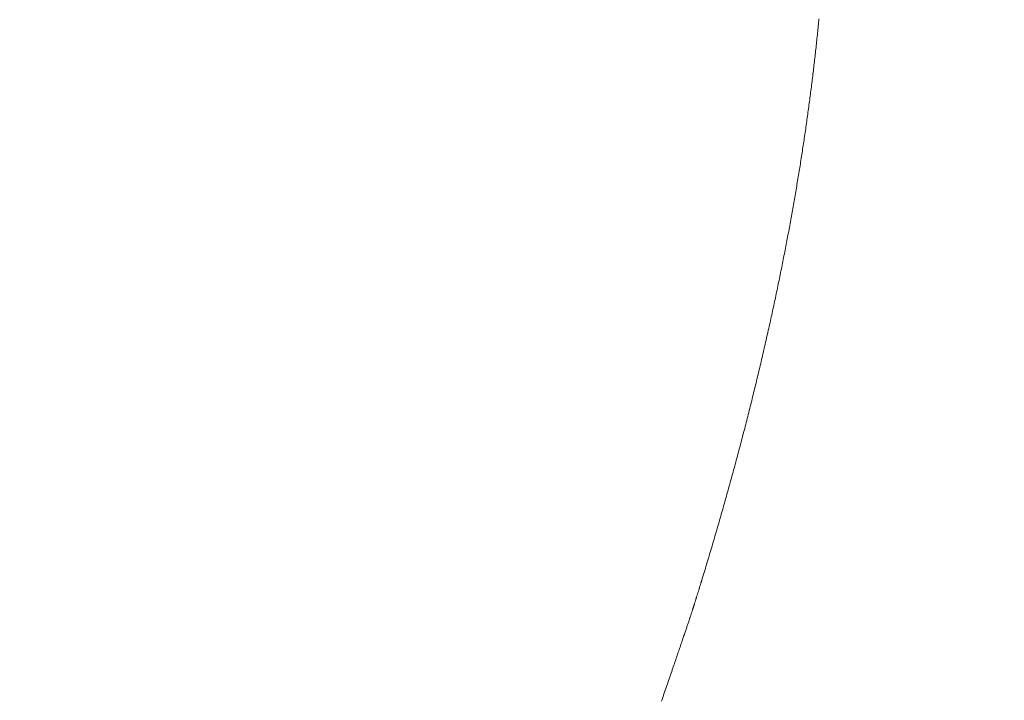
# Model space of a CAD drawing. Units: millimetres. Extents: x 161 to 449, y -366 to -163.
# Drawn here: x 392 to 392, y -362 to -362 of the extents above; entities that cross this region are included whole.
import ezdxf

# ---------------------------------------------------------------- set-up
doc = ezdxf.new("R2010")
doc.units = ezdxf.units.MM
doc.layers.get('0').update_dxf_attribs({"lineweight": 18})
doc.layers.add('_U+30EC_U+30A4_U+30E4_U+30FC 1', color=7, linetype='Continuous', lineweight=18)
doc.layers.add('一般', color=7, linetype='Continuous', lineweight=5)

# ---------------------------------------------------------------- blocks, each defined once
blk = doc.blocks.new('A$C893')
for p, q in [((48.67074, 9.67433), (48.67064, 9.67329)), ((48.67084, 9.67536), (48.67074, 9.67433)), ((48.67094, 9.6764), (48.67084, 9.67536)), ((48.67023, 9.66914), (48.67012, 9.6681)), ((48.67033, 9.67018), (48.67023, 9.66914)), ((48.67044, 9.67122), (48.67033, 9.67018)), ((48.67054, 9.67225), (48.67044, 9.67122)), ((48.67064, 9.67329), (48.67054, 9.67225)), ((48.66958, 9.66289), (48.66947, 9.66185)), ((48.66969, 9.66394), (48.66958, 9.66289)), ((48.6698, 9.66498), (48.66969, 9.66394)), ((48.66991, 9.66602), (48.6698, 9.66498)), ((48.67002, 9.66706), (48.66991, 9.66602)), ((48.67012, 9.6681), (48.67002, 9.66706)), ((48.66901, 9.65767), (48.6689, 9.65663)), ((48.66913, 9.65872), (48.66901, 9.65767)), ((48.66924, 9.65976), (48.66913, 9.65872)), ((48.66935, 9.66081), (48.66924, 9.65976)), ((48.66947, 9.66185), (48.66935, 9.66081)), ((48.6683, 9.65139), (48.66818, 9.65034)), ((48.66842, 9.65244), (48.6683, 9.65139)), ((48.66854, 9.65349), (48.66842, 9.65244)), ((48.66866, 9.65454), (48.66854, 9.65349)), ((48.66878, 9.65558), (48.66866, 9.65454)), ((48.6689, 9.65663), (48.66878, 9.65558)), ((48.66769, 9.64614), (48.66756, 9.64509)), ((48.66781, 9.6472), (48.66769, 9.64614)), ((48.66794, 9.64825), (48.66781, 9.6472)), ((48.66806, 9.6493), (48.66794, 9.64825)), ((48.66818, 9.65034), (48.66806, 9.6493)), ((48.66692, 9.63983), (48.66678, 9.63877)), ((48.66705, 9.64088), (48.66692, 9.63983)), ((48.66718, 9.64193), (48.66705, 9.64088)), ((48.6673, 9.64299), (48.66718, 9.64193)), ((48.66743, 9.64404), (48.6673, 9.64299)), ((48.66756, 9.64509), (48.66743, 9.64404)), ((48.66625, 9.63455), (48.66611, 9.63349)), ((48.66638, 9.6356), (48.66625, 9.63455)), ((48.66652, 9.63666), (48.66638, 9.6356)), ((48.66665, 9.63772), (48.66652, 9.63666)), ((48.66678, 9.63877), (48.66665, 9.63772)), ((48.66556, 9.62925), (48.66542, 9.62819)), ((48.6657, 9.63031), (48.66556, 9.62925)), ((48.66584, 9.63137), (48.6657, 9.63031)), ((48.66598, 9.63243), (48.66584, 9.63137)), ((48.66611, 9.63349), (48.66598, 9.63243)), ((48.6647, 9.62288), (48.66455, 9.62182)), ((48.66485, 9.62394), (48.6647, 9.62288)), ((48.66499, 9.62501), (48.66485, 9.62394)), ((48.66513, 9.62607), (48.66499, 9.62501)), ((48.66528, 9.62713), (48.66513, 9.62607)), ((48.66542, 9.62819), (48.66528, 9.62713)), ((48.66396, 9.61756), (48.66381, 9.61649)), ((48.66411, 9.61862), (48.66396, 9.61756)), ((48.66426, 9.61969), (48.66411, 9.61862)), ((48.66441, 9.62075), (48.66426, 9.61969)), ((48.66455, 9.62182), (48.66441, 9.62075)), ((48.66304, 9.61115), (48.66289, 9.61008)), ((48.6632, 9.61222), (48.66304, 9.61115)), ((48.66335, 9.61329), (48.6632, 9.61222)), ((48.66351, 9.61436), (48.66335, 9.61329)), ((48.66366, 9.61542), (48.66351, 9.61436)), ((48.66381, 9.61649), (48.66366, 9.61542)), ((48.66225, 9.6058), (48.66209, 9.60472)), ((48.66241, 9.60687), (48.66225, 9.6058)), ((48.66257, 9.60794), (48.66241, 9.60687)), ((48.66273, 9.60901), (48.66257, 9.60794)), ((48.66289, 9.61008), (48.66273, 9.60901)), ((48.66144, 9.60043), (48.66127, 9.59935)), ((48.6616, 9.6015), (48.66144, 9.60043)), ((48.66177, 9.60258), (48.6616, 9.6015)), ((48.66193, 9.60365), (48.66177, 9.60258)), ((48.66209, 9.60472), (48.66193, 9.60365)), ((48.66043, 9.59397), (48.66026, 9.59289)), ((48.6606, 9.59505), (48.66043, 9.59397)), ((48.66077, 9.59612), (48.6606, 9.59505)), ((48.66094, 9.5972), (48.66077, 9.59612)), ((48.66111, 9.59828), (48.66094, 9.5972)), ((48.66127, 9.59935), (48.66111, 9.59828)), ((48.65957, 9.58857), (48.65939, 9.58749)), ((48.65974, 9.58965), (48.65957, 9.58857)), ((48.65992, 9.59073), (48.65974, 9.58965)), ((48.66009, 9.59181), (48.65992, 9.59073)), ((48.66026, 9.59289), (48.66009, 9.59181)), ((48.65868, 9.58316), (48.6585, 9.58207)), ((48.65886, 9.58424), (48.65868, 9.58316)), ((48.65904, 9.58532), (48.65886, 9.58424)), ((48.65922, 9.5864), (48.65904, 9.58532)), ((48.65939, 9.58749), (48.65922, 9.5864)), ((48.65759, 9.57664), (48.6574, 9.57555)), ((48.65777, 9.57773), (48.65759, 9.57664)), ((48.65796, 9.57882), (48.65777, 9.57773)), ((48.65814, 9.5799), (48.65796, 9.57882)), ((48.65832, 9.58099), (48.65814, 9.5799)), ((48.6585, 9.58207), (48.65832, 9.58099)), ((48.65665, 9.5712), (48.65646, 9.57011)), ((48.65684, 9.57229), (48.65665, 9.5712)), ((48.65703, 9.57338), (48.65684, 9.57229)), ((48.65722, 9.57447), (48.65703, 9.57338)), ((48.6574, 9.57555), (48.65722, 9.57447)), ((48.65569, 9.56574), (48.6555, 9.56465)), ((48.65589, 9.56684), (48.65569, 9.56574)), ((48.65608, 9.56793), (48.65589, 9.56684)), ((48.65627, 9.56902), (48.65608, 9.56793)), ((48.65646, 9.57011), (48.65627, 9.56902)), ((48.65471, 9.56027), (48.65451, 9.55918)), ((48.65491, 9.56137), (48.65471, 9.56027)), ((48.65511, 9.56246), (48.65491, 9.56137)), ((48.6553, 9.56356), (48.65511, 9.56246)), ((48.6555, 9.56465), (48.6553, 9.56356)), ((48.6535, 9.55369), (48.6533, 9.55259)), ((48.6537, 9.55479), (48.6535, 9.55369)), ((48.65391, 9.55589), (48.6537, 9.55479)), ((48.65411, 9.55698), (48.65391, 9.55589)), ((48.65431, 9.55808), (48.65411, 9.55698)), ((48.65451, 9.55918), (48.65431, 9.55808)), ((48.65247, 9.54819), (48.65226, 9.54709)), ((48.65268, 9.54929), (48.65247, 9.54819)), ((48.65288, 9.55039), (48.65268, 9.54929)), ((48.65309, 9.55149), (48.65288, 9.55039)), ((48.6533, 9.55259), (48.65309, 9.55149)), ((48.65141, 9.54267), (48.6512, 9.54157)), ((48.65163, 9.54378), (48.65141, 9.54267)), ((48.65184, 9.54488), (48.65163, 9.54378)), ((48.65205, 9.54598), (48.65184, 9.54488)), ((48.65226, 9.54709), (48.65205, 9.54598)), ((48.65033, 9.53714), (48.65012, 9.53604)), ((48.65055, 9.53825), (48.65033, 9.53714)), ((48.65077, 9.53936), (48.65055, 9.53825)), ((48.65098, 9.54046), (48.65077, 9.53936)), ((48.6512, 9.54157), (48.65098, 9.54046)), ((48.64923, 9.5316), (48.64901, 9.53049)), ((48.64946, 9.53271), (48.64923, 9.5316)), ((48.64968, 9.53382), (48.64946, 9.53271)), ((48.6499, 9.53493), (48.64968, 9.53382)), ((48.65012, 9.53604), (48.6499, 9.53493)), ((48.64788, 9.52493), (48.64765, 9.52382)), ((48.64811, 9.52605), (48.64788, 9.52493)), ((48.64834, 9.52716), (48.64811, 9.52605)), ((48.64856, 9.52827), (48.64834, 9.52716)), ((48.64879, 9.52938), (48.64856, 9.52827)), ((48.64901, 9.53049), (48.64879, 9.52938)), ((48.64673, 9.51936), (48.6465, 9.51824)), ((48.64696, 9.52048), (48.64673, 9.51936)), ((48.64719, 9.52159), (48.64696, 9.52048)), ((48.64742, 9.52271), (48.64719, 9.52159)), ((48.64765, 9.52382), (48.64742, 9.52271)), ((48.64556, 9.51377), (48.64532, 9.51265)), ((48.64579, 9.51489), (48.64556, 9.51377)), ((48.64603, 9.51601), (48.64579, 9.51489)), ((48.64626, 9.51713), (48.64603, 9.51601)), ((48.6465, 9.51824), (48.64626, 9.51713)), ((48.64436, 9.50817), (48.64412, 9.50705)), ((48.6446, 9.50929), (48.64436, 9.50817)), ((48.64484, 9.51041), (48.6446, 9.50929)), ((48.64508, 9.51153), (48.64484, 9.51041)), ((48.64532, 9.51265), (48.64508, 9.51153)), ((48.64314, 9.50256), (48.64289, 9.50143)), ((48.64338, 9.50368), (48.64314, 9.50256)), ((48.64363, 9.50481), (48.64338, 9.50368)), ((48.64387, 9.50593), (48.64363, 9.50481)), ((48.64412, 9.50705), (48.64387, 9.50593)), ((48.6419, 9.49693), (48.64164, 9.4958)), ((48.64215, 9.49806), (48.6419, 9.49693)), ((48.6424, 9.49918), (48.64215, 9.49806)), ((48.64264, 9.50031), (48.6424, 9.49918)), ((48.64289, 9.50143), (48.64264, 9.50031)), ((48.64063, 9.49129), (48.64037, 9.49016)), ((48.64088, 9.49242), (48.64063, 9.49129)), ((48.64114, 9.49355), (48.64088, 9.49242)), ((48.64139, 9.49467), (48.64114, 9.49355)), ((48.64164, 9.4958), (48.64139, 9.49467)), ((48.63934, 9.48563), (48.63908, 9.4845)), ((48.6396, 9.48676), (48.63934, 9.48563)), ((48.63986, 9.4879), (48.6396, 9.48676)), ((48.64012, 9.48903), (48.63986, 9.4879)), ((48.64037, 9.49016), (48.64012, 9.48903)), ((48.63803, 9.47996), (48.63776, 9.47883)), ((48.63829, 9.4811), (48.63803, 9.47996)), ((48.63856, 9.48223), (48.63829, 9.4811)), ((48.63882, 9.48337), (48.63856, 9.48223)), ((48.63908, 9.4845), (48.63882, 9.48337)), ((48.63643, 9.47314), (48.63615, 9.472)), ((48.63669, 9.47428), (48.63643, 9.47314)), ((48.63696, 9.47542), (48.63669, 9.47428)), ((48.63723, 9.47655), (48.63696, 9.47542)), ((48.6375, 9.47769), (48.63723, 9.47655)), ((48.63776, 9.47883), (48.6375, 9.47769)), ((48.63506, 9.46744), (48.63479, 9.4663)), ((48.63534, 9.46858), (48.63506, 9.46744)), ((48.63561, 9.46972), (48.63534, 9.46858)), ((48.63588, 9.47086), (48.63561, 9.46972)), ((48.63615, 9.472), (48.63588, 9.47086)), ((48.63368, 9.46173), (48.6334, 9.46058)), ((48.63396, 9.46287), (48.63368, 9.46173)), ((48.63424, 9.46401), (48.63396, 9.46287)), ((48.63451, 9.46516), (48.63424, 9.46401)), ((48.63479, 9.4663), (48.63451, 9.46516)), ((48.63227, 9.456), (48.63199, 9.45485)), ((48.63255, 9.45715), (48.63227, 9.456)), ((48.63284, 9.45829), (48.63255, 9.45715)), ((48.63312, 9.45944), (48.63284, 9.45829)), ((48.6334, 9.46058), (48.63312, 9.45944)), ((48.63084, 9.45026), (48.63055, 9.44911)), ((48.63113, 9.45141), (48.63084, 9.45026)), ((48.63142, 9.45256), (48.63113, 9.45141)), ((48.6317, 9.4537), (48.63142, 9.45256)), ((48.63199, 9.45485), (48.6317, 9.4537)), ((48.62939, 9.4445), (48.62909, 9.44335)), ((48.62968, 9.44565), (48.62939, 9.4445)), ((48.62997, 9.44681), (48.62968, 9.44565)), ((48.63026, 9.44796), (48.62997, 9.44681)), ((48.63055, 9.44911), (48.63026, 9.44796)), ((48.62791, 9.43873), (48.62761, 9.43758)), ((48.62821, 9.43989), (48.62791, 9.43873)), ((48.6285, 9.44104), (48.62821, 9.43989)), ((48.6288, 9.4422), (48.6285, 9.44104)), ((48.62909, 9.44335), (48.6288, 9.4422)), ((48.62641, 9.43295), (48.62611, 9.43179)), ((48.62671, 9.43411), (48.62641, 9.43295)), ((48.62701, 9.43526), (48.62671, 9.43411)), ((48.62731, 9.43642), (48.62701, 9.43526)), ((48.62761, 9.43758), (48.62731, 9.43642)), ((48.6252, 9.42831), (48.62489, 9.42715)), ((48.6255, 9.42947), (48.6252, 9.42831)), ((48.62581, 9.43063), (48.6255, 9.42947)), ((48.62611, 9.43179), (48.62581, 9.43063)), ((48.62366, 9.42251), (48.62335, 9.42134)), ((48.62397, 9.42367), (48.62366, 9.42251)), ((48.62428, 9.42483), (48.62397, 9.42367)), ((48.62458, 9.42599), (48.62428, 9.42483)), ((48.62489, 9.42715), (48.62458, 9.42599)), ((48.6221, 9.41669), (48.62178, 9.41553)), ((48.62241, 9.41785), (48.6221, 9.41669)), ((48.62272, 9.41902), (48.62241, 9.41785)), ((48.62303, 9.42018), (48.62272, 9.41902)), ((48.62335, 9.42134), (48.62303, 9.42018)), ((48.62052, 9.41087), (48.6202, 9.40971)), ((48.62083, 9.41204), (48.62052, 9.41087)), ((48.62115, 9.4132), (48.62083, 9.41204)), ((48.62147, 9.41436), (48.62115, 9.4132)), ((48.62178, 9.41553), (48.62147, 9.41436)), ((48.61891, 9.40505), (48.61859, 9.40388)), ((48.61924, 9.40621), (48.61891, 9.40505)), ((48.61956, 9.40738), (48.61924, 9.40621)), ((48.61988, 9.40854), (48.61956, 9.40738)), ((48.6202, 9.40971), (48.61988, 9.40854)), ((48.61729, 9.39922), (48.61697, 9.39805)), ((48.61762, 9.40039), (48.61729, 9.39922)), ((48.61794, 9.40155), (48.61762, 9.40039)), ((48.61827, 9.40272), (48.61794, 9.40155)), ((48.61859, 9.40388), (48.61827, 9.40272)), ((48.61565, 9.39339), (48.61532, 9.39222)), ((48.61598, 9.39455), (48.61565, 9.39339)), ((48.61631, 9.39572), (48.61598, 9.39455)), ((48.61664, 9.39689), (48.61631, 9.39572)), ((48.61697, 9.39805), (48.61664, 9.39689)), ((48.61399, 9.38755), (48.61366, 9.38638)), ((48.61433, 9.38872), (48.61399, 9.38755)), ((48.61466, 9.38989), (48.61433, 9.38872)), ((48.61499, 9.39105), (48.61466, 9.38989)), ((48.61532, 9.39222), (48.61499, 9.39105)), ((48.61231, 9.38171), (48.61198, 9.38054)), ((48.61265, 9.38288), (48.61231, 9.38171)), ((48.61299, 9.38405), (48.61265, 9.38288)), ((48.61332, 9.38522), (48.61299, 9.38405)), ((48.61366, 9.38638), (48.61332, 9.38522)), ((48.61061, 9.37586), (48.61027, 9.3747)), ((48.61096, 9.37703), (48.61061, 9.37586)), ((48.6113, 9.3782), (48.61096, 9.37703)), ((48.61164, 9.37937), (48.6113, 9.3782)), ((48.61198, 9.38054), (48.61164, 9.37937)), ((48.60889, 9.37002), (48.60855, 9.36885)), ((48.60924, 9.37119), (48.60889, 9.37002)), ((48.60958, 9.37236), (48.60924, 9.37119)), ((48.60993, 9.37353), (48.60958, 9.37236)), ((48.61027, 9.3747), (48.60993, 9.37353)), ((48.60716, 9.36416), (48.6068, 9.36299)), ((48.6075, 9.36533), (48.60716, 9.36416)), ((48.60785, 9.3665), (48.6075, 9.36533)), ((48.6082, 9.36767), (48.60785, 9.3665)), ((48.60855, 9.36885), (48.6082, 9.36767)), ((48.6054, 9.3583), (48.60504, 9.35713)), ((48.60575, 9.35948), (48.6054, 9.3583)), ((48.6061, 9.36065), (48.60575, 9.35948)), ((48.60645, 9.36182), (48.6061, 9.36065)), ((48.6068, 9.36299), (48.60645, 9.36182)), ((48.60397, 9.35361), (48.60362, 9.35244)), ((48.60433, 9.35479), (48.60397, 9.35361)), ((48.60469, 9.35596), (48.60433, 9.35479)), ((48.60504, 9.35713), (48.60469, 9.35596)), ((48.6019, 9.34683), (48.6018, 9.34653)), ((48.60199, 9.34713), (48.6019, 9.34683)), ((48.60208, 9.34743), (48.60199, 9.34713)), ((48.60217, 9.34772), (48.60208, 9.34743)), ((48.60226, 9.34802), (48.60217, 9.34772)), ((48.60236, 9.34832), (48.60226, 9.34802)), ((48.60245, 9.34862), (48.60236, 9.34832)), ((48.60254, 9.34892), (48.60245, 9.34862)), ((48.6029, 9.3501), (48.60254, 9.34892)), ((48.60326, 9.35127), (48.6029, 9.3501)), ((48.60362, 9.35244), (48.60326, 9.35127)), ((48.60014, 9.34114), (48.60004, 9.34084)), ((48.60023, 9.34144), (48.60014, 9.34114)), ((48.60032, 9.34174), (48.60023, 9.34144)), ((48.60041, 9.34204), (48.60032, 9.34174)), ((48.60051, 9.34234), (48.60041, 9.34204)), ((48.6006, 9.34264), (48.60051, 9.34234)), ((48.60069, 9.34294), (48.6006, 9.34264)), ((48.60079, 9.34324), (48.60069, 9.34294)), ((48.60088, 9.34353), (48.60079, 9.34324)), ((48.60097, 9.34383), (48.60088, 9.34353)), ((48.60106, 9.34413), (48.60097, 9.34383)), ((48.60116, 9.34443), (48.60106, 9.34413)), ((48.60125, 9.34473), (48.60116, 9.34443)), ((48.60134, 9.34503), (48.60125, 9.34473)), ((48.60143, 9.34533), (48.60134, 9.34503)), ((48.60153, 9.34563), (48.60143, 9.34533)), ((48.60162, 9.34593), (48.60153, 9.34563)), ((48.60171, 9.34623), (48.60162, 9.34593)), ((48.6018, 9.34653), (48.60171, 9.34623)), ((48.59836, 9.33546), (48.59827, 9.33516)), ((48.59846, 9.33576), (48.59836, 9.33546)), ((48.59855, 9.33606), (48.59846, 9.33576)), ((48.59864, 9.33636), (48.59855, 9.33606)), ((48.59874, 9.33666), (48.59864, 9.33636)), ((48.59883, 9.33696), (48.59874, 9.33666)), ((48.59892, 9.33726), (48.59883, 9.33696)), ((48.59902, 9.33755), (48.59892, 9.33726)), ((48.59911, 9.33785), (48.59902, 9.33755)), ((48.5992, 9.33815), (48.59911, 9.33785)), ((48.5993, 9.33845), (48.5992, 9.33815)), ((48.59939, 9.33875), (48.5993, 9.33845)), ((48.59948, 9.33905), (48.59939, 9.33875)), ((48.59958, 9.33935), (48.59948, 9.33905)), ((48.59967, 9.33965), (48.59958, 9.33935)), ((48.59976, 9.33995), (48.59967, 9.33965)), ((48.59986, 9.34025), (48.59976, 9.33995)), ((48.59995, 9.34054), (48.59986, 9.34025)), ((48.60004, 9.34084), (48.59995, 9.34054)), ((48.59657, 9.32979), (48.59647, 9.32948)), ((48.59667, 9.33009), (48.59657, 9.32979)), ((48.59676, 9.33039), (48.59667, 9.33009)), ((48.59686, 9.33068), (48.59676, 9.33039)), ((48.59695, 9.33098), (48.59686, 9.33068)), ((48.59705, 9.33128), (48.59695, 9.33098)), ((48.59714, 9.33158), (48.59705, 9.33128)), ((48.59724, 9.33188), (48.59714, 9.33158)), ((48.59733, 9.33218), (48.59724, 9.33188)), ((48.59742, 9.33248), (48.59733, 9.33218)), ((48.59752, 9.33277), (48.59742, 9.33248)), ((48.59761, 9.33307), (48.59752, 9.33277)), ((48.59771, 9.33337), (48.59761, 9.33307)), ((48.5978, 9.33367), (48.59771, 9.33337)), ((48.59789, 9.33397), (48.5978, 9.33367)), ((48.59799, 9.33427), (48.59789, 9.33397)), ((48.59808, 9.33457), (48.59799, 9.33427)), ((48.59818, 9.33487), (48.59808, 9.33457)), ((48.59827, 9.33516), (48.59818, 9.33487)), ((48.59462, 9.32399), (48.59446, 9.32351)), ((48.59478, 9.32446), (48.59462, 9.32399)), ((48.59494, 9.32491), (48.59478, 9.32446)), ((48.59509, 9.32536), (48.59494, 9.32491)), ((48.59523, 9.32579), (48.59509, 9.32536)), ((48.59537, 9.32621), (48.59523, 9.32579)), ((48.59551, 9.32662), (48.59537, 9.32621)), ((48.59565, 9.32702), (48.59551, 9.32662)), ((48.59578, 9.3274), (48.59565, 9.32702)), ((48.5959, 9.32778), (48.59578, 9.3274)), ((48.59602, 9.32814), (48.5959, 9.32778)), ((48.59614, 9.32849), (48.59602, 9.32814)), ((48.59626, 9.32884), (48.59614, 9.32849)), ((48.59637, 9.32916), (48.59626, 9.32884)), ((48.59647, 9.32948), (48.59637, 9.32916)), ((48.59262, 9.31809), (48.59242, 9.31748)), ((48.59282, 9.31868), (48.59262, 9.31809)), ((48.59302, 9.31927), (48.59282, 9.31868)), ((48.59322, 9.31984), (48.59302, 9.31927)), ((48.59341, 9.3204), (48.59322, 9.31984)), ((48.59359, 9.32094), (48.59341, 9.3204)), ((48.59377, 9.32148), (48.59359, 9.32094)), ((48.59395, 9.322), (48.59377, 9.32148)), ((48.59413, 9.32252), (48.59395, 9.322)), ((48.5943, 9.32302), (48.59413, 9.32252)), ((48.59446, 9.32351), (48.5943, 9.32302)), ((48.59086, 9.31292), (48.59062, 9.31223)), ((48.5911, 9.31361), (48.59086, 9.31292)), ((48.59133, 9.31428), (48.5911, 9.31361)), ((48.59155, 9.31495), (48.59133, 9.31428)), ((48.59177, 9.3156), (48.59155, 9.31495)), ((48.59199, 9.31624), (48.59177, 9.3156)), ((48.59221, 9.31687), (48.59199, 9.31624)), ((48.59242, 9.31748), (48.59221, 9.31687)), ((48.58885, 9.30702), (48.58858, 9.30623)), ((48.58911, 9.3078), (48.58885, 9.30702)), ((48.58938, 9.30857), (48.58911, 9.3078)), ((48.58963, 9.30932), (48.58938, 9.30857)), ((48.58989, 9.31007), (48.58963, 9.30932)), ((48.59014, 9.3108), (48.58989, 9.31007)), ((48.59038, 9.31152), (48.59014, 9.3108)), ((48.59062, 9.31223), (48.59038, 9.31152)), ((48.58688, 9.30125), (48.58658, 9.30038)), ((48.58717, 9.30211), (48.58688, 9.30125)), ((48.58746, 9.30296), (48.58717, 9.30211)), ((48.58774, 9.3038), (48.58746, 9.30296)), ((48.58803, 9.30462), (48.58774, 9.3038)), ((48.5883, 9.30543), (48.58803, 9.30462)), ((48.58858, 9.30623), (48.5883, 9.30543)), ((48.58503, 9.29586), (48.58471, 9.29492)), ((48.58535, 9.29679), (48.58503, 9.29586)), ((48.58566, 9.2977), (48.58535, 9.29679)), ((48.58597, 9.29861), (48.58566, 9.2977)), ((48.58628, 9.2995), (48.58597, 9.29861)), ((48.58658, 9.30038), (48.58628, 9.2995)), ((48.58304, 9.29005), (48.58269, 9.28905)), ((48.58338, 9.29105), (48.58304, 9.29005)), ((48.58372, 9.29204), (48.58338, 9.29105)), ((48.58405, 9.29301), (48.58372, 9.29204)), ((48.58438, 9.29397), (48.58405, 9.29301)), ((48.58471, 9.29492), (48.58438, 9.29397)), ((48.58091, 9.28385), (48.58054, 9.2828)), ((48.58127, 9.28491), (48.58091, 9.28385)), ((48.58163, 9.28595), (48.58127, 9.28491)), ((48.58199, 9.28699), (48.58163, 9.28595)), ((48.58234, 9.28803), (48.58199, 9.28699)), ((48.58269, 9.28905), (48.58234, 9.28803)), ((48.57941, 9.27958), (48.57903, 9.2785)), ((48.57979, 9.28066), (48.57941, 9.27958)), ((48.58017, 9.28173), (48.57979, 9.28066)), ((48.58054, 9.2828), (48.58017, 9.28173))]:
    blk.add_line(p, q)
at = {"layer": '_U+30EC_U+30A4_U+30E4_U+30FC 1', "lineweight": 18}
for p, q in [((48.67074, 9.67433), (48.67064, 9.67329)), ((48.67084, 9.67536), (48.67074, 9.67433)), ((48.67094, 9.6764), (48.67084, 9.67536)), ((48.67023, 9.66914), (48.67012, 9.6681)), ((48.67033, 9.67018), (48.67023, 9.66914)), ((48.67044, 9.67122), (48.67033, 9.67018)), ((48.67054, 9.67225), (48.67044, 9.67122)), ((48.67064, 9.67329), (48.67054, 9.67225)), ((48.66958, 9.66289), (48.66947, 9.66185)), ((48.66969, 9.66394), (48.66958, 9.66289)), ((48.6698, 9.66498), (48.66969, 9.66394)), ((48.66991, 9.66602), (48.6698, 9.66498)), ((48.67002, 9.66706), (48.66991, 9.66602)), ((48.67012, 9.6681), (48.67002, 9.66706)), ((48.66901, 9.65767), (48.6689, 9.65663)), ((48.66913, 9.65872), (48.66901, 9.65767)), ((48.66924, 9.65976), (48.66913, 9.65872)), ((48.66935, 9.66081), (48.66924, 9.65976)), ((48.66947, 9.66185), (48.66935, 9.66081)), ((48.6683, 9.65139), (48.66818, 9.65034)), ((48.66842, 9.65244), (48.6683, 9.65139)), ((48.66854, 9.65349), (48.66842, 9.65244)), ((48.66866, 9.65454), (48.66854, 9.65349)), ((48.66878, 9.65558), (48.66866, 9.65454)), ((48.6689, 9.65663), (48.66878, 9.65558)), ((48.66769, 9.64614), (48.66756, 9.64509)), ((48.66781, 9.6472), (48.66769, 9.64614)), ((48.66794, 9.64825), (48.66781, 9.6472)), ((48.66806, 9.6493), (48.66794, 9.64825)), ((48.66818, 9.65034), (48.66806, 9.6493)), ((48.66692, 9.63983), (48.66678, 9.63877)), ((48.66705, 9.64088), (48.66692, 9.63983)), ((48.66718, 9.64193), (48.66705, 9.64088)), ((48.6673, 9.64299), (48.66718, 9.64193)), ((48.66743, 9.64404), (48.6673, 9.64299)), ((48.66756, 9.64509), (48.66743, 9.64404)), ((48.66625, 9.63455), (48.66611, 9.63349)), ((48.66638, 9.6356), (48.66625, 9.63455)), ((48.66652, 9.63666), (48.66638, 9.6356)), ((48.66665, 9.63772), (48.66652, 9.63666)), ((48.66678, 9.63877), (48.66665, 9.63772)), ((48.66556, 9.62925), (48.66542, 9.62819)), ((48.6657, 9.63031), (48.66556, 9.62925)), ((48.66584, 9.63137), (48.6657, 9.63031)), ((48.66598, 9.63243), (48.66584, 9.63137)), ((48.66611, 9.63349), (48.66598, 9.63243)), ((48.6647, 9.62288), (48.66455, 9.62182)), ((48.66485, 9.62394), (48.6647, 9.62288)), ((48.66499, 9.62501), (48.66485, 9.62394)), ((48.66513, 9.62607), (48.66499, 9.62501)), ((48.66528, 9.62713), (48.66513, 9.62607)), ((48.66542, 9.62819), (48.66528, 9.62713)), ((48.66396, 9.61756), (48.66381, 9.61649)), ((48.66411, 9.61862), (48.66396, 9.61756)), ((48.66426, 9.61969), (48.66411, 9.61862)), ((48.66441, 9.62075), (48.66426, 9.61969)), ((48.66455, 9.62182), (48.66441, 9.62075)), ((48.66304, 9.61115), (48.66289, 9.61008)), ((48.6632, 9.61222), (48.66304, 9.61115)), ((48.66335, 9.61329), (48.6632, 9.61222)), ((48.66351, 9.61436), (48.66335, 9.61329)), ((48.66366, 9.61542), (48.66351, 9.61436)), ((48.66381, 9.61649), (48.66366, 9.61542)), ((48.66225, 9.6058), (48.66209, 9.60472)), ((48.66241, 9.60687), (48.66225, 9.6058)), ((48.66257, 9.60794), (48.66241, 9.60687)), ((48.66273, 9.60901), (48.66257, 9.60794)), ((48.66289, 9.61008), (48.66273, 9.60901)), ((48.66144, 9.60043), (48.66127, 9.59935)), ((48.6616, 9.6015), (48.66144, 9.60043)), ((48.66177, 9.60258), (48.6616, 9.6015)), ((48.66193, 9.60365), (48.66177, 9.60258)), ((48.66209, 9.60472), (48.66193, 9.60365)), ((48.66043, 9.59397), (48.66026, 9.59289)), ((48.6606, 9.59505), (48.66043, 9.59397)), ((48.66077, 9.59612), (48.6606, 9.59505)), ((48.66094, 9.5972), (48.66077, 9.59612)), ((48.66111, 9.59828), (48.66094, 9.5972)), ((48.66127, 9.59935), (48.66111, 9.59828)), ((48.65957, 9.58857), (48.65939, 9.58749)), ((48.65974, 9.58965), (48.65957, 9.58857)), ((48.65992, 9.59073), (48.65974, 9.58965)), ((48.66009, 9.59181), (48.65992, 9.59073)), ((48.66026, 9.59289), (48.66009, 9.59181)), ((48.65868, 9.58316), (48.6585, 9.58207)), ((48.65886, 9.58424), (48.65868, 9.58316)), ((48.65904, 9.58532), (48.65886, 9.58424)), ((48.65922, 9.5864), (48.65904, 9.58532)), ((48.65939, 9.58749), (48.65922, 9.5864)), ((48.65759, 9.57664), (48.6574, 9.57555)), ((48.65777, 9.57773), (48.65759, 9.57664)), ((48.65796, 9.57882), (48.65777, 9.57773)), ((48.65814, 9.5799), (48.65796, 9.57882)), ((48.65832, 9.58099), (48.65814, 9.5799)), ((48.6585, 9.58207), (48.65832, 9.58099)), ((48.65665, 9.5712), (48.65646, 9.57011)), ((48.65684, 9.57229), (48.65665, 9.5712)), ((48.65703, 9.57338), (48.65684, 9.57229)), ((48.65722, 9.57447), (48.65703, 9.57338)), ((48.6574, 9.57555), (48.65722, 9.57447)), ((48.65569, 9.56574), (48.6555, 9.56465)), ((48.65589, 9.56684), (48.65569, 9.56574)), ((48.65608, 9.56793), (48.65589, 9.56684)), ((48.65627, 9.56902), (48.65608, 9.56793)), ((48.65646, 9.57011), (48.65627, 9.56902)), ((48.65471, 9.56027), (48.65451, 9.55918)), ((48.65491, 9.56137), (48.65471, 9.56027)), ((48.65511, 9.56246), (48.65491, 9.56137)), ((48.6553, 9.56356), (48.65511, 9.56246)), ((48.6555, 9.56465), (48.6553, 9.56356)), ((48.6535, 9.55369), (48.6533, 9.55259)), ((48.6537, 9.55479), (48.6535, 9.55369)), ((48.65391, 9.55589), (48.6537, 9.55479)), ((48.65411, 9.55698), (48.65391, 9.55589)), ((48.65431, 9.55808), (48.65411, 9.55698)), ((48.65451, 9.55918), (48.65431, 9.55808)), ((48.65247, 9.54819), (48.65226, 9.54709)), ((48.65268, 9.54929), (48.65247, 9.54819)), ((48.65288, 9.55039), (48.65268, 9.54929)), ((48.65309, 9.55149), (48.65288, 9.55039)), ((48.6533, 9.55259), (48.65309, 9.55149)), ((48.65141, 9.54267), (48.6512, 9.54157)), ((48.65163, 9.54378), (48.65141, 9.54267)), ((48.65184, 9.54488), (48.65163, 9.54378)), ((48.65205, 9.54598), (48.65184, 9.54488)), ((48.65226, 9.54709), (48.65205, 9.54598)), ((48.65033, 9.53714), (48.65012, 9.53604)), ((48.65055, 9.53825), (48.65033, 9.53714)), ((48.65077, 9.53936), (48.65055, 9.53825)), ((48.65098, 9.54046), (48.65077, 9.53936)), ((48.6512, 9.54157), (48.65098, 9.54046)), ((48.64923, 9.5316), (48.64901, 9.53049)), ((48.64946, 9.53271), (48.64923, 9.5316)), ((48.64968, 9.53382), (48.64946, 9.53271)), ((48.6499, 9.53493), (48.64968, 9.53382)), ((48.65012, 9.53604), (48.6499, 9.53493)), ((48.64788, 9.52493), (48.64765, 9.52382)), ((48.64811, 9.52605), (48.64788, 9.52493)), ((48.64834, 9.52716), (48.64811, 9.52605)), ((48.64856, 9.52827), (48.64834, 9.52716)), ((48.64879, 9.52938), (48.64856, 9.52827)), ((48.64901, 9.53049), (48.64879, 9.52938)), ((48.64673, 9.51936), (48.6465, 9.51824)), ((48.64696, 9.52048), (48.64673, 9.51936)), ((48.64719, 9.52159), (48.64696, 9.52048)), ((48.64742, 9.52271), (48.64719, 9.52159)), ((48.64765, 9.52382), (48.64742, 9.52271)), ((48.64556, 9.51377), (48.64532, 9.51265)), ((48.64579, 9.51489), (48.64556, 9.51377)), ((48.64603, 9.51601), (48.64579, 9.51489)), ((48.64626, 9.51713), (48.64603, 9.51601)), ((48.6465, 9.51824), (48.64626, 9.51713)), ((48.64436, 9.50817), (48.64412, 9.50705)), ((48.6446, 9.50929), (48.64436, 9.50817)), ((48.64484, 9.51041), (48.6446, 9.50929)), ((48.64508, 9.51153), (48.64484, 9.51041)), ((48.64532, 9.51265), (48.64508, 9.51153)), ((48.64314, 9.50256), (48.64289, 9.50143)), ((48.64338, 9.50368), (48.64314, 9.50256)), ((48.64363, 9.50481), (48.64338, 9.50368)), ((48.64387, 9.50593), (48.64363, 9.50481)), ((48.64412, 9.50705), (48.64387, 9.50593)), ((48.6419, 9.49693), (48.64164, 9.4958)), ((48.64215, 9.49806), (48.6419, 9.49693)), ((48.6424, 9.49918), (48.64215, 9.49806)), ((48.64264, 9.50031), (48.6424, 9.49918)), ((48.64289, 9.50143), (48.64264, 9.50031)), ((48.64063, 9.49129), (48.64037, 9.49016)), ((48.64088, 9.49242), (48.64063, 9.49129)), ((48.64114, 9.49355), (48.64088, 9.49242)), ((48.64139, 9.49467), (48.64114, 9.49355)), ((48.64164, 9.4958), (48.64139, 9.49467)), ((48.63934, 9.48563), (48.63908, 9.4845)), ((48.6396, 9.48676), (48.63934, 9.48563)), ((48.63986, 9.4879), (48.6396, 9.48676)), ((48.64012, 9.48903), (48.63986, 9.4879)), ((48.64037, 9.49016), (48.64012, 9.48903)), ((48.63803, 9.47996), (48.63776, 9.47883)), ((48.63829, 9.4811), (48.63803, 9.47996)), ((48.63856, 9.48223), (48.63829, 9.4811)), ((48.63882, 9.48337), (48.63856, 9.48223)), ((48.63908, 9.4845), (48.63882, 9.48337)), ((48.63643, 9.47314), (48.63615, 9.472)), ((48.63669, 9.47428), (48.63643, 9.47314)), ((48.63696, 9.47542), (48.63669, 9.47428)), ((48.63723, 9.47655), (48.63696, 9.47542)), ((48.6375, 9.47769), (48.63723, 9.47655)), ((48.63776, 9.47883), (48.6375, 9.47769)), ((48.63506, 9.46744), (48.63479, 9.4663)), ((48.63534, 9.46858), (48.63506, 9.46744)), ((48.63561, 9.46972), (48.63534, 9.46858)), ((48.63588, 9.47086), (48.63561, 9.46972)), ((48.63615, 9.472), (48.63588, 9.47086)), ((48.63368, 9.46173), (48.6334, 9.46058)), ((48.63396, 9.46287), (48.63368, 9.46173)), ((48.63424, 9.46401), (48.63396, 9.46287)), ((48.63451, 9.46516), (48.63424, 9.46401)), ((48.63479, 9.4663), (48.63451, 9.46516)), ((48.63227, 9.456), (48.63199, 9.45485)), ((48.63255, 9.45715), (48.63227, 9.456)), ((48.63284, 9.45829), (48.63255, 9.45715)), ((48.63312, 9.45944), (48.63284, 9.45829)), ((48.6334, 9.46058), (48.63312, 9.45944)), ((48.63084, 9.45026), (48.63055, 9.44911)), ((48.63113, 9.45141), (48.63084, 9.45026)), ((48.63142, 9.45256), (48.63113, 9.45141)), ((48.6317, 9.4537), (48.63142, 9.45256)), ((48.63199, 9.45485), (48.6317, 9.4537)), ((48.62939, 9.4445), (48.62909, 9.44335)), ((48.62968, 9.44565), (48.62939, 9.4445)), ((48.62997, 9.44681), (48.62968, 9.44565)), ((48.63026, 9.44796), (48.62997, 9.44681)), ((48.63055, 9.44911), (48.63026, 9.44796)), ((48.62791, 9.43873), (48.62761, 9.43758)), ((48.62821, 9.43989), (48.62791, 9.43873)), ((48.6285, 9.44104), (48.62821, 9.43989)), ((48.6288, 9.4422), (48.6285, 9.44104)), ((48.62909, 9.44335), (48.6288, 9.4422)), ((48.62641, 9.43295), (48.62611, 9.43179)), ((48.62671, 9.43411), (48.62641, 9.43295)), ((48.62701, 9.43526), (48.62671, 9.43411)), ((48.62731, 9.43642), (48.62701, 9.43526)), ((48.62761, 9.43758), (48.62731, 9.43642)), ((48.6252, 9.42831), (48.62489, 9.42715)), ((48.6255, 9.42947), (48.6252, 9.42831)), ((48.62581, 9.43063), (48.6255, 9.42947)), ((48.62611, 9.43179), (48.62581, 9.43063)), ((48.62366, 9.42251), (48.62335, 9.42134)), ((48.62397, 9.42367), (48.62366, 9.42251)), ((48.62428, 9.42483), (48.62397, 9.42367)), ((48.62458, 9.42599), (48.62428, 9.42483)), ((48.62489, 9.42715), (48.62458, 9.42599)), ((48.6221, 9.41669), (48.62178, 9.41553)), ((48.62241, 9.41785), (48.6221, 9.41669)), ((48.62272, 9.41902), (48.62241, 9.41785)), ((48.62303, 9.42018), (48.62272, 9.41902)), ((48.62335, 9.42134), (48.62303, 9.42018)), ((48.62052, 9.41087), (48.6202, 9.40971)), ((48.62083, 9.41204), (48.62052, 9.41087)), ((48.62115, 9.4132), (48.62083, 9.41204)), ((48.62147, 9.41436), (48.62115, 9.4132)), ((48.62178, 9.41553), (48.62147, 9.41436)), ((48.61891, 9.40505), (48.61859, 9.40388)), ((48.61924, 9.40621), (48.61891, 9.40505)), ((48.61956, 9.40738), (48.61924, 9.40621)), ((48.61988, 9.40854), (48.61956, 9.40738)), ((48.6202, 9.40971), (48.61988, 9.40854)), ((48.61729, 9.39922), (48.61697, 9.39805)), ((48.61762, 9.40039), (48.61729, 9.39922)), ((48.61794, 9.40155), (48.61762, 9.40039)), ((48.61827, 9.40272), (48.61794, 9.40155)), ((48.61859, 9.40388), (48.61827, 9.40272)), ((48.61565, 9.39339), (48.61532, 9.39222)), ((48.61598, 9.39455), (48.61565, 9.39339)), ((48.61631, 9.39572), (48.61598, 9.39455)), ((48.61664, 9.39689), (48.61631, 9.39572)), ((48.61697, 9.39805), (48.61664, 9.39689)), ((48.61399, 9.38755), (48.61366, 9.38638)), ((48.61433, 9.38872), (48.61399, 9.38755)), ((48.61466, 9.38989), (48.61433, 9.38872)), ((48.61499, 9.39105), (48.61466, 9.38989)), ((48.61532, 9.39222), (48.61499, 9.39105)), ((48.61231, 9.38171), (48.61198, 9.38054)), ((48.61265, 9.38288), (48.61231, 9.38171)), ((48.61299, 9.38405), (48.61265, 9.38288)), ((48.61332, 9.38522), (48.61299, 9.38405)), ((48.61366, 9.38638), (48.61332, 9.38522)), ((48.61061, 9.37586), (48.61027, 9.3747)), ((48.61096, 9.37703), (48.61061, 9.37586)), ((48.6113, 9.3782), (48.61096, 9.37703)), ((48.61164, 9.37937), (48.6113, 9.3782)), ((48.61198, 9.38054), (48.61164, 9.37937)), ((48.60889, 9.37002), (48.60855, 9.36885)), ((48.60924, 9.37119), (48.60889, 9.37002)), ((48.60958, 9.37236), (48.60924, 9.37119)), ((48.60993, 9.37353), (48.60958, 9.37236)), ((48.61027, 9.3747), (48.60993, 9.37353)), ((48.60716, 9.36416), (48.6068, 9.36299)), ((48.6075, 9.36533), (48.60716, 9.36416)), ((48.60785, 9.3665), (48.6075, 9.36533)), ((48.6082, 9.36767), (48.60785, 9.3665)), ((48.60855, 9.36885), (48.6082, 9.36767)), ((48.6054, 9.3583), (48.60504, 9.35713)), ((48.60575, 9.35948), (48.6054, 9.3583)), ((48.6061, 9.36065), (48.60575, 9.35948)), ((48.60645, 9.36182), (48.6061, 9.36065)), ((48.6068, 9.36299), (48.60645, 9.36182)), ((48.60397, 9.35361), (48.60362, 9.35244)), ((48.60433, 9.35479), (48.60397, 9.35361)), ((48.60469, 9.35596), (48.60433, 9.35479)), ((48.60504, 9.35713), (48.60469, 9.35596)), ((48.6019, 9.34683), (48.6018, 9.34653)), ((48.60199, 9.34713), (48.6019, 9.34683)), ((48.60208, 9.34743), (48.60199, 9.34713)), ((48.60217, 9.34772), (48.60208, 9.34743)), ((48.60226, 9.34802), (48.60217, 9.34772)), ((48.60236, 9.34832), (48.60226, 9.34802)), ((48.60245, 9.34862), (48.60236, 9.34832)), ((48.60254, 9.34892), (48.60245, 9.34862)), ((48.6029, 9.3501), (48.60254, 9.34892)), ((48.60326, 9.35127), (48.6029, 9.3501)), ((48.60362, 9.35244), (48.60326, 9.35127)), ((48.60014, 9.34114), (48.60004, 9.34084)), ((48.60023, 9.34144), (48.60014, 9.34114)), ((48.60032, 9.34174), (48.60023, 9.34144)), ((48.60041, 9.34204), (48.60032, 9.34174)), ((48.60051, 9.34234), (48.60041, 9.34204)), ((48.6006, 9.34264), (48.60051, 9.34234)), ((48.60069, 9.34294), (48.6006, 9.34264)), ((48.60079, 9.34324), (48.60069, 9.34294)), ((48.60088, 9.34353), (48.60079, 9.34324)), ((48.60097, 9.34383), (48.60088, 9.34353)), ((48.60106, 9.34413), (48.60097, 9.34383)), ((48.60116, 9.34443), (48.60106, 9.34413)), ((48.60125, 9.34473), (48.60116, 9.34443)), ((48.60134, 9.34503), (48.60125, 9.34473)), ((48.60143, 9.34533), (48.60134, 9.34503)), ((48.60153, 9.34563), (48.60143, 9.34533)), ((48.60162, 9.34593), (48.60153, 9.34563)), ((48.60171, 9.34623), (48.60162, 9.34593)), ((48.6018, 9.34653), (48.60171, 9.34623)), ((48.59836, 9.33546), (48.59827, 9.33516)), ((48.59846, 9.33576), (48.59836, 9.33546)), ((48.59855, 9.33606), (48.59846, 9.33576)), ((48.59864, 9.33636), (48.59855, 9.33606)), ((48.59874, 9.33666), (48.59864, 9.33636)), ((48.59883, 9.33696), (48.59874, 9.33666)), ((48.59892, 9.33726), (48.59883, 9.33696)), ((48.59902, 9.33755), (48.59892, 9.33726)), ((48.59911, 9.33785), (48.59902, 9.33755)), ((48.5992, 9.33815), (48.59911, 9.33785)), ((48.5993, 9.33845), (48.5992, 9.33815)), ((48.59939, 9.33875), (48.5993, 9.33845)), ((48.59948, 9.33905), (48.59939, 9.33875)), ((48.59958, 9.33935), (48.59948, 9.33905)), ((48.59967, 9.33965), (48.59958, 9.33935)), ((48.59976, 9.33995), (48.59967, 9.33965)), ((48.59986, 9.34025), (48.59976, 9.33995)), ((48.59995, 9.34054), (48.59986, 9.34025)), ((48.60004, 9.34084), (48.59995, 9.34054)), ((48.59657, 9.32979), (48.59647, 9.32948)), ((48.59667, 9.33009), (48.59657, 9.32979)), ((48.59676, 9.33039), (48.59667, 9.33009)), ((48.59686, 9.33068), (48.59676, 9.33039)), ((48.59695, 9.33098), (48.59686, 9.33068)), ((48.59705, 9.33128), (48.59695, 9.33098)), ((48.59714, 9.33158), (48.59705, 9.33128)), ((48.59724, 9.33188), (48.59714, 9.33158)), ((48.59733, 9.33218), (48.59724, 9.33188)), ((48.59742, 9.33248), (48.59733, 9.33218)), ((48.59752, 9.33277), (48.59742, 9.33248)), ((48.59761, 9.33307), (48.59752, 9.33277)), ((48.59771, 9.33337), (48.59761, 9.33307)), ((48.5978, 9.33367), (48.59771, 9.33337)), ((48.59789, 9.33397), (48.5978, 9.33367)), ((48.59799, 9.33427), (48.59789, 9.33397)), ((48.59808, 9.33457), (48.59799, 9.33427)), ((48.59818, 9.33487), (48.59808, 9.33457)), ((48.59827, 9.33516), (48.59818, 9.33487)), ((48.59462, 9.32399), (48.59446, 9.32351)), ((48.59478, 9.32446), (48.59462, 9.32399)), ((48.59494, 9.32491), (48.59478, 9.32446)), ((48.59509, 9.32536), (48.59494, 9.32491)), ((48.59523, 9.32579), (48.59509, 9.32536)), ((48.59537, 9.32621), (48.59523, 9.32579)), ((48.59551, 9.32662), (48.59537, 9.32621)), ((48.59565, 9.32702), (48.59551, 9.32662)), ((48.59578, 9.3274), (48.59565, 9.32702)), ((48.5959, 9.32778), (48.59578, 9.3274)), ((48.59602, 9.32814), (48.5959, 9.32778)), ((48.59614, 9.32849), (48.59602, 9.32814)), ((48.59626, 9.32884), (48.59614, 9.32849)), ((48.59637, 9.32916), (48.59626, 9.32884)), ((48.59647, 9.32948), (48.59637, 9.32916)), ((48.59262, 9.31809), (48.59242, 9.31748)), ((48.59282, 9.31868), (48.59262, 9.31809)), ((48.59302, 9.31927), (48.59282, 9.31868)), ((48.59322, 9.31984), (48.59302, 9.31927)), ((48.59341, 9.3204), (48.59322, 9.31984)), ((48.59359, 9.32094), (48.59341, 9.3204)), ((48.59377, 9.32148), (48.59359, 9.32094)), ((48.59395, 9.322), (48.59377, 9.32148)), ((48.59413, 9.32252), (48.59395, 9.322)), ((48.5943, 9.32302), (48.59413, 9.32252)), ((48.59446, 9.32351), (48.5943, 9.32302)), ((48.59086, 9.31292), (48.59062, 9.31223)), ((48.5911, 9.31361), (48.59086, 9.31292)), ((48.59133, 9.31428), (48.5911, 9.31361)), ((48.59155, 9.31495), (48.59133, 9.31428)), ((48.59177, 9.3156), (48.59155, 9.31495)), ((48.59199, 9.31624), (48.59177, 9.3156)), ((48.59221, 9.31687), (48.59199, 9.31624)), ((48.59242, 9.31748), (48.59221, 9.31687)), ((48.58885, 9.30702), (48.58858, 9.30623)), ((48.58911, 9.3078), (48.58885, 9.30702)), ((48.58938, 9.30857), (48.58911, 9.3078)), ((48.58963, 9.30932), (48.58938, 9.30857)), ((48.58989, 9.31007), (48.58963, 9.30932)), ((48.59014, 9.3108), (48.58989, 9.31007)), ((48.59038, 9.31152), (48.59014, 9.3108)), ((48.59062, 9.31223), (48.59038, 9.31152)), ((48.58688, 9.30125), (48.58658, 9.30038)), ((48.58717, 9.30211), (48.58688, 9.30125)), ((48.58746, 9.30296), (48.58717, 9.30211)), ((48.58774, 9.3038), (48.58746, 9.30296)), ((48.58803, 9.30462), (48.58774, 9.3038)), ((48.5883, 9.30543), (48.58803, 9.30462)), ((48.58858, 9.30623), (48.5883, 9.30543)), ((48.58503, 9.29586), (48.58471, 9.29492)), ((48.58535, 9.29679), (48.58503, 9.29586)), ((48.58566, 9.2977), (48.58535, 9.29679)), ((48.58597, 9.29861), (48.58566, 9.2977)), ((48.58628, 9.2995), (48.58597, 9.29861)), ((48.58658, 9.30038), (48.58628, 9.2995)), ((48.58304, 9.29005), (48.58269, 9.28905)), ((48.58338, 9.29105), (48.58304, 9.29005)), ((48.58372, 9.29204), (48.58338, 9.29105)), ((48.58405, 9.29301), (48.58372, 9.29204)), ((48.58438, 9.29397), (48.58405, 9.29301)), ((48.58471, 9.29492), (48.58438, 9.29397)), ((48.58091, 9.28385), (48.58054, 9.2828)), ((48.58127, 9.28491), (48.58091, 9.28385)), ((48.58163, 9.28595), (48.58127, 9.28491)), ((48.58199, 9.28699), (48.58163, 9.28595)), ((48.58234, 9.28803), (48.58199, 9.28699)), ((48.58269, 9.28905), (48.58234, 9.28803)), ((48.57941, 9.27958), (48.57903, 9.2785)), ((48.57979, 9.28066), (48.57941, 9.27958)), ((48.58017, 9.28173), (48.57979, 9.28066)), ((48.58054, 9.2828), (48.58017, 9.28173))]:
    blk.add_line(p, q, dxfattribs=at)
blk.add_open_spline([(47.05654, 4.51735), (47.21359, 4.5173), (47.61271, 4.52853), (49.37398, 4.64879), (51.37804, 5.55644), (52.92524, 6.98432), (53.5293, 8.42029), (53.63055, 8.70041), (53.67823, 8.84437), (53.83599, 9.32977), (54.01803, 9.88965), (54.09342, 10.14972), (54.15962, 10.41823), (54.1989, 10.61477), (54.23203, 10.80343), (54.30796, 11.41616), (54.24119, 11.93597), (54.20025, 12.13465), (54.14844, 12.31249), (54.11861, 12.39246)], degree=2, knots=[0, 0, 0, 0.027027, 0.054054, 0.243243, 0.378378, 0.567568, 0.594595, 0.621622, 0.648649, 0.675676, 0.702703, 0.72973, 0.756757, 0.783784, 0.810811, 0.918919, 0.945946, 0.972973, 1, 1, 1], dxfattribs=at)

msp = doc.modelspace()

# ---------------------------------------------------------------- block references
at = {"layer": '一般', "xscale": 0.3200000000000001, "yscale": 0.3200000000000001, "zscale": 0.3200000000000001}
msp.add_blockref('A$C893', (376.70149, -364.99039), dxfattribs=at)

doc.saveas('drawing.dxf')
